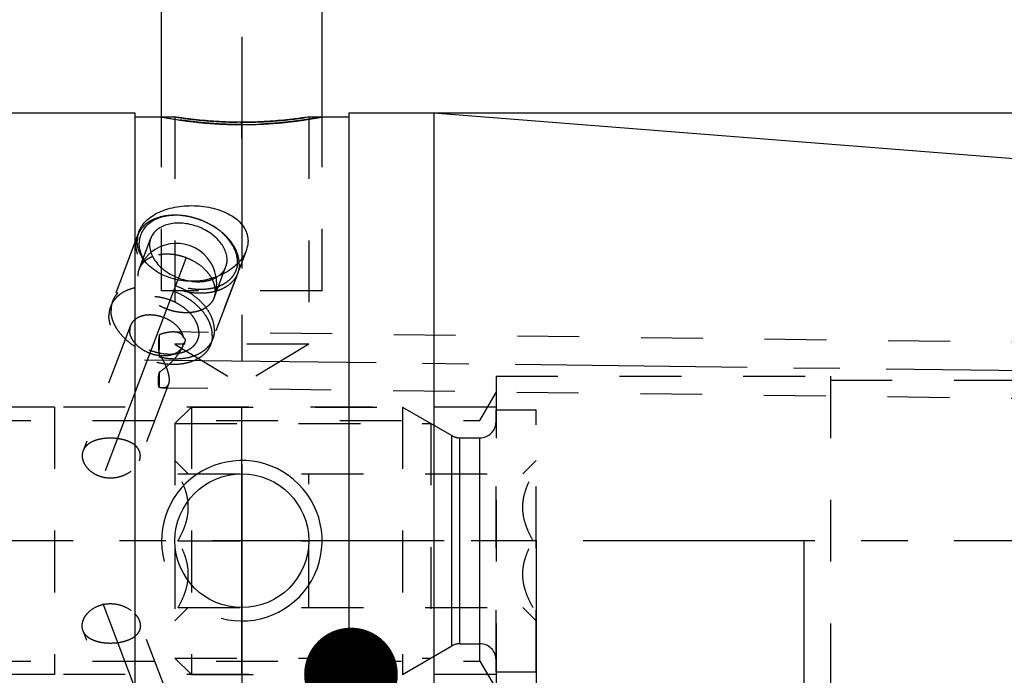
# Model space of a CAD drawing. Units: millimetres. Extents: x 0 to 420, y 0 to 297.
# Drawn here: x 201 to 238, y 159 to 184 of the extents above; entities that cross this region are included whole.
import ezdxf

# ---------------------------------------------------------------- set-up
doc = ezdxf.new("R2010")
doc.units = ezdxf.units.MM
doc.header["$LTSCALE"] = 23.1
doc.linetypes.add('CENTER', pattern=[0.6, 0.375, -0.075, 0.075, -0.075])
doc.linetypes.add('HIDDEN', pattern=[0.2, 0.1, -0.1])
doc.layers.get('0').update_dxf_attribs({"linetype": 'CONTINUOUS'})
for name, color, linetype in [('30252542_HP_CL', 7, 'CONTINUOUS'), ('30252542_HP_HL', 7, 'CONTINUOUS'), ('30505858_CL', 7, 'CONTINUOUS'), ('30505858_HL', 7, 'CONTINUOUS'), ('30578427_AXIS', 7, 'CONTINUOUS'), ('30578427_CL', 7, 'CONTINUOUS'), ('30578427_DIM', 7, 'CONTINUOUS'), ('30578427_HL', 7, 'CONTINUOUS'), ('30655345_DIM', 7, 'CONTINUOUS'), ('606715001-000-00-ED1_CL', 7, 'CONTINUOUS')]:
    doc.layers.add(name, color=color, linetype=linetype)
doc.styles.get("Standard").update_dxf_attribs({"font": 'TXT.SHX', "width": 0.7})
doc.styles.add('TEXTSTYLE_3', font='gdt', dxfattribs={"width": 0.7})
doc.dimstyles.new('DIMSTYLE_1', dxfattribs={"dimtxt": 3.5, "dimasz": 3.5, "dimexe": 0.18, "dimexo": 0.0625, "dimgap": 0.09, "dimtad": 1, "dimdec": 3, "dimdsep": 46, "dimtxsty": 'STANDARD', "dimblk": '_FILLED', "dimblk1": '_FILLED', "dimblk2": '_FILLED', "dimcen": 0.09, "dimclrt": 2, "dimadec": 0, "dimazin": 0, "dimtp": 0.1, "dimtm": 0.1, "dimtfac": 1, "dimtdec": 3, "dimtofl": 0, "dimtmove": 0, "dimatfit": 3, "dimldrblk": '_FILLED', "dimfxl": 1, "dimtolj": 1, "dimarcsym": 0})
doc.dimstyles.new('DIMSTYLE_4', dxfattribs={"dimtxt": 3.5, "dimasz": 3.5, "dimexe": 0.18, "dimexo": 0.0625, "dimgap": 0.09, "dimtad": 1, "dimdec": 3, "dimdsep": 46, "dimtxsty": 'STANDARD', "dimblk": '_FILLED', "dimblk1": '_FILLED', "dimblk2": '_FILLED', "dimcen": 0.09, "dimclrt": 2, "dimadec": 0, "dimazin": 0, "dimtp": 0.05, "dimtm": 0.05, "dimtfac": 1, "dimtdec": 3, "dimtofl": 0, "dimtmove": 0, "dimatfit": 3, "dimldrblk": '_FILLED', "dimfxl": 1, "dimtolj": 1, "dimarcsym": 0})
doc.dimstyles.new('DIMSTYLE_5', dxfattribs={"dimtxt": 3.5, "dimasz": 3.5, "dimexe": 0.18, "dimexo": 0.0625, "dimgap": 0.09, "dimtad": 1, "dimdec": 3, "dimdsep": 46, "dimtxsty": 'STANDARD', "dimblk": '_FILLED', "dimblk1": '_FILLED', "dimblk2": '_FILLED', "dimcen": 0.09, "dimclrt": 2, "dimadec": 0, "dimazin": 0, "dimtp": 0.15, "dimtm": 0.15, "dimtfac": 1, "dimtdec": 3, "dimtofl": 0, "dimtmove": 0, "dimatfit": 3, "dimldrblk": '_FILLED', "dimfxl": 1, "dimtolj": 1, "dimarcsym": 0})
doc.dimstyles.get("Standard").update_dxf_attribs({"dimtxt": 3.5, "dimasz": 3.5, "dimexe": 0.18, "dimexo": 0.0625, "dimgap": 0.09, "dimtad": 1, "dimdec": 3, "dimdsep": 46, "dimtxsty": 'STANDARD', "dimblk": '_FILLED', "dimblk1": '_FILLED', "dimblk2": '_FILLED', "dimcen": 0.09, "dimclrt": 2, "dimadec": 0, "dimazin": 0, "dimtol": 1, "dimtp": 0.005, "dimtm": 0.005, "dimtfac": 1, "dimtdec": 3, "dimtofl": 0, "dimtmove": 0, "dimatfit": 3, "dimldrblk": '_FILLED', "dimfxl": 1, "dimtolj": 1, "dimarcsym": 0})

# ---------------------------------------------------------------- blocks, each defined once
blk = doc.blocks.new('_FILLED')
at = {"color": 0, "linetype": 'BYBLOCK'}
blk.add_solid([(0, 0), (-1, 0.125), (-1, -0.125)], dxfattribs=at)
blk = doc.blocks.new('*D0')
at = {"layer": '30655345_DIM', "color": 3, "linetype": 'CONTINUOUS'}
for p, q in [((220.506, 164.259), (220.506, 135.759)), ((230.506, 164.259), (230.506, 135.759)), ((225.506, 137.259), (189.171, 137.259)), ((220.506, 137.259), (225.506, 137.259)), ((230.506, 137.259), (225.506, 137.259))]:
    blk.add_line(p, q, dxfattribs=at)
at = {"layer": '30655345_DIM', "color": 3, "linetype": 'CONTINUOUS', "xscale": 3.5, "yscale": 3.5, "zscale": 3.5, "rotation": 180}
blk.add_blockref('_FILLED', (220.506, 137.259), dxfattribs=at)
at = {"layer": '30655345_DIM', "color": 3, "linetype": 'CONTINUOUS', "xscale": 3.5, "yscale": 3.5, "zscale": 3.5}
blk.add_blockref('_FILLED', (230.506, 137.259), dxfattribs=at)
at = {"layer": '30655345_DIM', "color": 2, "linetype": 'CONTINUOUS', "insert": (220.088, 141.634), "char_height": 3.5, "width": 30.91667, "attachment_point": 3, "line_spacing_factor": 0.9}
blk.add_mtext('10\\PVERSTELLWEG', dxfattribs=at)
blk = doc.blocks.new('*D3')
at = {"layer": '30578427_DIM', "color": 3, "linetype": 'CONTINUOUS'}
for p, q in [((206.506, 180.109), (206.506, 192.759)), ((212.506, 180.109), (212.506, 192.759)), ((206.506, 191.259), (187.292, 191.259)), ((187.292, 191.259), (209.506, 191.259)), ((218.506, 191.259), (209.506, 191.259)), ((212.506, 191.259), (218.506, 191.259))]:
    blk.add_line(p, q, dxfattribs=at)
at = {"layer": '30578427_DIM', "color": 3, "linetype": 'CONTINUOUS', "xscale": 3.5, "yscale": 3.5, "zscale": 3.5}
blk.add_blockref('_FILLED', (206.506, 191.259), dxfattribs=at)
at = {"layer": '30578427_DIM', "color": 3, "linetype": 'CONTINUOUS', "xscale": 3.5, "yscale": 3.5, "zscale": 3.5, "rotation": 180}
blk.add_blockref('_FILLED', (212.506, 191.259), dxfattribs=at)
at = {"layer": '30578427_DIM', "color": 2, "linetype": 'CONTINUOUS', "insert": (201.292, 195.634), "char_height": 3.5, "width": 14, "attachment_point": 3, "line_spacing_factor": 0.9}
blk.add_mtext('M6(4x)', dxfattribs=at)
blk = doc.blocks.new('*D6')
at = {"layer": '30578427_DIM', "color": 3, "linetype": 'CONTINUOUS'}
for p, q in [((147.506, 164.259), (147.506, 215.759)), ((267.506, 167.199), (267.506, 215.759)), ((147.506, 214.259), (207.506, 214.259)), ((267.506, 214.259), (207.506, 214.259))]:
    blk.add_line(p, q, dxfattribs=at)
at = {"layer": '30578427_DIM', "color": 3, "linetype": 'CONTINUOUS', "xscale": 3.5, "yscale": 3.5, "zscale": 3.5, "rotation": 180}
blk.add_blockref('_FILLED', (147.506, 214.259), dxfattribs=at)
at = {"layer": '30578427_DIM', "color": 3, "linetype": 'CONTINUOUS', "xscale": 3.5, "yscale": 3.5, "zscale": 3.5}
blk.add_blockref('_FILLED', (267.506, 214.259), dxfattribs=at)
at = {"layer": '30578427_DIM', "color": 2, "linetype": 'CONTINUOUS', "insert": (207.506, 218.634), "char_height": 3.5, "width": 7.5, "attachment_point": 2, "line_spacing_factor": 0.9}
blk.add_mtext('120', dxfattribs=at)
blk = doc.blocks.new('*D7')
at = {"layer": '30578427_DIM', "color": 3, "linetype": 'CONTINUOUS'}
for p, q in [((69.106, 169.259), (69.106, 175.259)), ((69.106, 175.259), (69.106, 164.259)), ((202.506, 169.259), (67.606, 169.259)), ((69.106, 143.368), (69.106, 164.259)), ((202.506, 159.259), (67.606, 159.259)), ((69.106, 159.259), (69.106, 143.368))]:
    blk.add_line(p, q, dxfattribs=at)
at = {"layer": '30578427_DIM', "color": 3, "linetype": 'CONTINUOUS', "xscale": 3.5, "yscale": 3.5, "zscale": 3.5}
for p, rotation in [((69.106, 169.259), 270), ((69.106, 159.259), 90)]:
    blk.add_blockref('_FILLED', p, dxfattribs=dict(at, rotation=rotation))
at = {"layer": '30578427_DIM', "color": 2, "linetype": 'CONTINUOUS', "insert": (64.731, 155.618), "char_height": 3.5, "width": 12.25, "attachment_point": 3, "rotation": 90, "line_spacing_factor": 0.9}
blk.add_mtext('M10x1', dxfattribs=at)
blk = doc.blocks.new('*D9')
at = {"layer": '30578427_DIM', "color": 3, "linetype": 'CONTINUOUS'}
for p, q in [((216.681, 180.259), (304.006, 180.259)), ((302.506, 180.259), (302.506, 164.259)), ((302.506, 148.259), (302.506, 164.259)), ((216.681, 148.259), (304.006, 148.259))]:
    blk.add_line(p, q, dxfattribs=at)
at = {"layer": '30578427_DIM', "color": 3, "linetype": 'CONTINUOUS', "xscale": 3.5, "yscale": 3.5, "zscale": 3.5}
for p, rotation in [((302.506, 180.259), 90), ((302.506, 148.259), 270)]:
    blk.add_blockref('_FILLED', p, dxfattribs=dict(at, rotation=rotation))
at = {"layer": '30578427_DIM', "color": 2, "linetype": 'CONTINUOUS', "insert": (298.131, 164.259), "char_height": 3.5, "width": 9.91667, "attachment_point": 2, "rotation": 90, "line_spacing_factor": 0.9, "style": 'TEXTSTYLE_3'}
blk.add_mtext('{\\Fgdt;n}\\FTXT.SHX;32', dxfattribs=at)

msp = doc.modelspace()

# ---------------------------------------------------------------- linework, layer by layer
at = {"layer": '30252542_HP_CL', "color": 9, "linetype": 'CONTINUOUS'}
for p, q in [((217.3582, 160.329), (217.3582, 168.1897)), ((217.6582, 160.4094), (217.6582, 168.1094)), ((218.4056, 160.4094), (218.4056, 168.1094))]:
    msp.add_line(p, q, dxfattribs=at)
at = {"layer": '30252542_HP_HL', "color": 6, "linetype": 'HIDDEN'}
for p, q in [((207.0056, 168.6444), (207.6206, 169.2594)), ((207.6206, 169.2594), (215.5056, 169.2594)), ((207.6206, 169.2594), (207.6206, 159.2594)), ((215.5056, 169.2594), (217.3582, 168.1897)), ((215.5056, 169.2594), (215.5056, 159.2594)), ((219.0056, 169.1594), (220.5056, 169.1594)), ((219.0056, 159.3594), (219.0056, 169.1593)), ((220.5056, 159.3594), (220.5056, 169.1593)), ((207.0056, 168.6444), (216.5708, 168.6444)), ((207.0056, 168.6444), (207.0056, 159.8744)), ((216.5708, 168.6444), (216.5708, 159.8744)), ((217.6582, 168.1094), (218.4056, 168.1094)), ((207.0056, 167.2594), (207.5056, 166.7594)), ((220.0056, 166.7594), (220.5056, 167.2594)), ((207.1188, 166.7594), (220.3923, 166.7594)), ((212.0056, 161.7594), (212.0056, 166.7594)), ((207.1188, 164.2594), (212.0056, 164.2594)), ((220.3923, 164.2594), (215.5056, 164.2594)), ((207.0056, 161.2594), (207.5056, 161.7593)), ((207.1188, 161.7594), (220.3923, 161.7594)), ((220.0056, 161.7593), (220.5056, 161.2594)), ((215.5056, 159.2594), (217.3582, 160.329)), ((217.6582, 160.4094), (218.4056, 160.4094)), ((207.0056, 159.8744), (216.5708, 159.8744)), ((207.0056, 159.8744), (207.6206, 159.2594)), ((219.0056, 159.3594), (220.5056, 159.3594)), ((207.6206, 159.2594), (215.5056, 159.2594))]:
    msp.add_line(p, q, dxfattribs=at)
for centre, start, end in [((218.4056, 168.7094), 270, 360), ((217.6582, 168.7094), 240, 270), ((217.6582, 159.8094), 90, 120), ((218.4056, 159.8094), 0, 90)]:
    msp.add_arc(centre, 0.6, start, end, dxfattribs=at)
for points, knots in [([(207.1188, 164.2594), (207.1747, 164.3562), (207.2789, 164.5533), (207.4039, 164.8618), (207.4862, 165.1817), (207.5152, 165.5094), (207.4862, 165.837), (207.4039, 166.157), (207.2789, 166.4655), (207.1747, 166.6625), (207.1188, 166.7594)], [0, 0, 0, 0, 0.1268124, 0.2523287, 0.376581, 0.5, 0.623419, 0.7476712, 0.8731875, 1, 1, 1, 1]), ([(220.3923, 164.2594), (220.3364, 164.3562), (220.2323, 164.5533), (220.1073, 164.8618), (220.025, 165.1817), (219.9959, 165.5094), (220.025, 165.837), (220.1073, 166.157), (220.2323, 166.4655), (220.3364, 166.6625), (220.3923, 166.7594)], [0, 0, 0, 0, 0.1268124, 0.2523287, 0.376581, 0.5, 0.623419, 0.7476712, 0.8731875, 1, 1, 1, 1]), ([(207.1188, 161.7594), (207.1747, 161.8562), (207.2789, 162.0533), (207.4039, 162.3618), (207.4862, 162.6817), (207.5152, 163.0094), (207.4862, 163.337), (207.4039, 163.657), (207.2789, 163.9655), (207.1747, 164.1625), (207.1188, 164.2594)], [0, 0, 0, 0, 0.1268125, 0.2523288, 0.3765811, 0.5000001, 0.623419, 0.7476713, 0.8731876, 1, 1, 1, 1]), ([(220.3923, 161.7594), (220.3364, 161.8562), (220.2323, 162.0533), (220.1073, 162.3618), (220.025, 162.6817), (219.9959, 163.0094), (220.025, 163.337), (220.1073, 163.657), (220.2323, 163.9655), (220.3364, 164.1625), (220.3923, 164.2594)], [0, 0, 0, 0, 0.1268125, 0.2523288, 0.3765811, 0.5000001, 0.623419, 0.7476713, 0.8731876, 1, 1, 1, 1])]:
    msp.add_open_spline(points, degree=3, knots=knots, dxfattribs=at)
at = {"layer": '30505858_CL', "color": 7, "linetype": 'CONTINUOUS'}
for centre, radius, start, end in [((207.0349, 173.9381), 2.4928, 83.7566, 84.59863), ((207.1268, 173.9047), 2.4914, 53.89372, 54.73628), ((206.4904, 175.3486), 0.9423, 151.23485, 155.00538), ((206.4962, 175.3455), 0.949, 150.66408, 151.23788), ((207.0656, 173.8816), 1.5, 9.2761, 129.7856), ((208.3758, 174.6949), 0.965, 355.09112, 0.00855)]:
    msp.add_arc(centre, radius, start, end, dxfattribs=at)
for points, knots in [([(207.2696, 176.4201), (207.0986, 176.4388), (206.766, 176.443), (206.3678, 176.3553), (206.0943, 176.229), (205.9202, 176.1123), (205.7758, 175.9733), (205.7003, 175.8661), (205.669, 175.8104)], [0, 0, 0, 0, 0.2856543, 0.54763, 0.6689561, 0.7840347, 0.8938606, 1, 1, 1, 1]), ([(207.2695, 176.4198), (207.1625, 176.4299), (206.9521, 176.4361), (206.6474, 176.4011), (206.3694, 176.3223), (206.1269, 176.2018), (205.9279, 176.0424), (205.78, 175.8487), (205.6896, 175.6272), (205.6703, 175.4695), (205.6703, 175.3905)], [0, 0, 0, 0, 0.1503276, 0.2931789, 0.4272906, 0.5523821, 0.669398, 0.7806269, 0.8895073, 1, 1, 1, 1]), ([(208.5652, 175.9389), (208.4735, 176.0038), (208.2795, 176.1224), (207.9679, 176.2628), (207.6415, 176.3641), (207.4177, 176.4039), (207.306, 176.4161)], [0, 0, 0, 0, 0.2478252, 0.5000002, 0.752175, 1, 1, 1, 1]), ([(208.9545, 174.7682), (208.9545, 174.8337), (208.9372, 174.9693), (208.8651, 175.1682), (208.7494, 175.3621), (208.5941, 175.5452), (208.4041, 175.7118), (208.1856, 175.857), (207.9454, 175.976), (207.6911, 176.0653), (207.4309, 176.1218), (207.173, 176.144), (206.9254, 176.1308), (206.696, 176.0827), (206.4918, 176.0007), (206.3196, 175.8869), (206.1856, 175.7443), (206.1248, 175.6321), (206.1029, 175.5743)], [0, 0, 0, 0, 0.0525814, 0.1086886, 0.1688666, 0.2330834, 0.3008363, 0.3712721, 0.4433016, 0.5157053, 0.5872343, 0.6567093, 0.7231228, 0.7857489, 0.8442601, 0.8988463, 0.9503005, 1, 1, 1, 1]), ([(209.3408, 174.695), (209.3408, 174.7482), (209.332, 174.8569), (209.2939, 175.0193), (209.2313, 175.1818), (209.1143, 175.4002), (208.9102, 175.6601), (208.7068, 175.836), (208.5949, 175.9176)], [0, 0, 0, 0, 0.1076497, 0.2195841, 0.3365641, 0.4589939, 0.7198634, 1, 1, 1, 1]), ([(209.4086, 174.6877), (209.4045, 174.7423), (209.3876, 174.8533), (209.3386, 175.018), (209.2662, 175.182), (209.1371, 175.4011), (208.9211, 175.6606), (208.7102, 175.8364), (208.595, 175.9178)], [0, 0, 0, 0, 0.1081321, 0.2206876, 0.3382293, 0.4610102, 0.7216266, 1, 1, 1, 1]), ([(206.1029, 175.5743), (206.0876, 175.5338), (206.0642, 175.4489), (206.0567, 175.3613), (206.0567, 175.3173)], [0, 0, 0, 0, 0.4955685, 1, 1, 1, 1]), ([(205.9087, 174.6832), (205.8708, 174.7393), (205.8032, 174.8534), (205.7275, 175.0322), (205.6811, 175.2115), (205.6703, 175.3317), (205.6703, 175.3905)], [0, 0, 0, 0, 0.2685513, 0.5240086, 0.7672078, 1, 1, 1, 1]), ([(206.0567, 175.3173), (206.0567, 175.2421), (206.0797, 175.0854), (206.174, 174.8582), (206.3238, 174.6402), (206.5224, 174.4398), (206.7617, 174.2648), (207.0318, 174.1223), (207.3214, 174.0181), (207.5226, 173.9763), (207.6234, 173.9633)], [0, 0, 0, 0, 0.1010126, 0.2099804, 0.327942, 0.4543663, 0.587523, 0.7248681, 0.8634016, 1, 1, 1, 1]), ([(208.6126, 174.1487), (208.6468, 174.1718), (208.711, 174.2219), (208.7943, 174.3089), (208.8613, 174.4054), (208.8947, 174.4754), (208.9082, 174.5112)], [0, 0, 0, 0, 0.2608862, 0.5127202, 0.7580587, 1, 1, 1, 1]), ([(208.9082, 174.5112), (208.9236, 174.5517), (208.947, 174.6365), (208.9545, 174.7241), (208.9545, 174.7682)], [0, 0, 0, 0, 0.4955685, 1, 1, 1, 1])]:
    msp.add_open_spline(points, degree=3, knots=knots, dxfattribs=at)
at = {"layer": '30505858_HL', "color": 6, "linetype": 'HIDDEN'}
for p, q in [((207.306, 176.4161), (207.2696, 176.4201)), ((208.5652, 175.9389), (208.595, 175.9178)), ((205.6095, 175.6831), (204.6777, 173.2243)), ((205.6629, 174.4131), (206.1029, 175.5743)), ((208.4683, 173.3501), (208.9082, 174.5112)), ((209.3499, 174.2657), (208.4182, 171.8069))]:
    msp.add_line(p, q, dxfattribs=at)
for centre, radius, start, end in [((206.4833, 175.352), 0.9345, 155.00898, 159.24503), ((207.0656, 173.8816), 1.5001, 129.7856, 144.21941), ((207.0662, 173.8813), 1.5007, 144.22338, 159.24285), ((208.3567, 174.6082), 1.0549, 0.00878, 4.3188), ((207.0631, 173.8814), 1.5025, 0.00818, 9.26859), ((207.0656, 173.8816), 1.4999, 339.24608, 0.00035)]:
    msp.add_arc(centre, radius, start, end, dxfattribs=at)
for points, knots in [([(208.595, 175.9178), (208.4985, 175.9861), (208.2943, 176.1109), (207.9664, 176.2587), (207.6228, 176.3653), (207.3872, 176.4072), (207.2696, 176.4201)], [0, 0, 0, 0, 0.2478252, 0.5, 0.7521749, 1, 1, 1, 1]), ([(205.6095, 175.6831), (205.589, 175.6291), (205.5578, 175.516), (205.5478, 175.3992), (205.5478, 175.3405)], [0, 0, 0, 0, 0.4955695, 1, 1, 1, 1]), ([(209.3499, 174.2657), (209.3353, 174.2273), (209.3009, 174.1518), (209.2344, 174.0457), (209.1535, 173.9473), (209.0256, 173.8256), (208.8313, 173.6971), (208.5592, 173.5879), (208.2533, 173.5236), (207.9232, 173.5061), (207.5792, 173.5356), (207.2323, 173.6111), (206.8933, 173.73), (206.5731, 173.8888), (206.2817, 174.0823), (206.0284, 174.3045), (205.8212, 174.5486), (205.667, 174.8072), (205.5709, 175.0723), (205.5478, 175.2532), (205.5478, 175.3405)], [0, 0, 0, 0, 0.0247841, 0.0497959, 0.0752499, 0.1013357, 0.1559108, 0.2144102, 0.2770235, 0.3434237, 0.4128846, 0.4843991, 0.5567882, 0.6288031, 0.6992246, 0.7669638, 0.8311676, 0.8913334, 0.9474295, 1, 1, 1, 1]), ([(206.1699, 174.885), (206.1163, 174.8643), (206.0148, 174.8164), (205.9225, 174.7521), (205.8811, 174.7169)], [0, 0, 0, 0, 0.5138106, 1, 1, 1, 1]), ([(208.3847, 174.0704), (208.3376, 174.1552), (208.2189, 174.3199), (207.991, 174.534), (207.7174, 174.7154), (207.4117, 174.8552), (207.0887, 174.9467), (206.7644, 174.9853), (206.4545, 174.969), (206.2594, 174.9196), (206.1699, 174.885)], [0, 0, 0, 0, 0.1147681, 0.2382541, 0.3682274, 0.5015438, 0.6346305, 0.7639433, 0.8864259, 1, 1, 1, 1]), ([(205.8811, 174.7169), (205.8324, 174.6755), (205.7454, 174.5829), (205.6848, 174.4709), (205.6629, 174.4131)], [0, 0, 0, 0, 0.5086457, 1, 1, 1, 1]), ([(209.3373, 174.6123), (209.3313, 174.5428), (209.3037, 174.405), (209.2143, 174.2129), (209.0802, 174.043), (208.9059, 173.9001), (208.6963, 173.7872), (208.457, 173.7069), (208.1941, 173.6607), (207.914, 173.6497), (207.6239, 173.6739), (207.3308, 173.7327), (207.0422, 173.8247), (206.7653, 173.9474), (206.507, 174.0979), (206.2035, 174.325), (206.0104, 174.5325), (205.9087, 174.6832)], [0, 0, 0, 0, 0.0495519, 0.0988267, 0.1492356, 0.2019889, 0.257926, 0.3174571, 0.3805888, 0.4469886, 0.5160599, 0.5870137, 0.6589366, 0.7308541, 0.8017919, 0.8708375, 1, 1, 1, 1]), ([(209.4115, 174.6084), (209.4115, 174.5496), (209.4016, 174.4328), (209.3704, 174.3197), (209.3499, 174.2657)], [0, 0, 0, 0, 0.5044305, 1, 1, 1, 1]), ([(205.6629, 174.4131), (205.6476, 174.3726), (205.6242, 174.2878), (205.6167, 174.2002), (205.6167, 174.1561)], [0, 0, 0, 0, 0.4955682, 1, 1, 1, 1]), ([(208.4683, 173.3501), (208.4463, 173.2922), (208.3856, 173.18), (208.2515, 173.0375), (208.0793, 172.9236), (207.8752, 172.8417), (207.6458, 172.7935), (207.3982, 172.7804), (207.1402, 172.8025), (206.88, 172.8591), (206.6258, 172.9483), (206.3856, 173.0674), (206.1671, 173.2125), (205.9771, 173.3792), (205.8217, 173.5622), (205.706, 173.7562), (205.634, 173.955), (205.6167, 174.0907), (205.6167, 174.1561)], [0, 0, 0, 0, 0.0496995, 0.1011538, 0.15574, 0.2142511, 0.2768772, 0.3432908, 0.4127657, 0.4842947, 0.5566984, 0.6287279, 0.6991637, 0.7669166, 0.8311334, 0.8913114, 0.9474185, 1, 1, 1, 1]), ([(207.6234, 173.9633), (207.7163, 173.9512), (207.8991, 173.9403), (208.1644, 173.9656), (208.4053, 174.0321), (208.5489, 174.1056), (208.6126, 174.1487)], [0, 0, 0, 0, 0.2735913, 0.5330349, 0.7753944, 1, 1, 1, 1]), ([(208.5145, 173.6071), (208.5145, 173.6848), (208.4899, 173.8469), (208.4255, 173.997), (208.3847, 174.0704)], [0, 0, 0, 0, 0.4803556, 1, 1, 1, 1]), ([(208.4798, 172.1496), (208.4798, 172.2368), (208.4567, 172.4177), (208.3607, 172.6828), (208.2064, 172.9414), (207.9993, 173.1855), (207.746, 173.4077), (207.4546, 173.6012), (207.1343, 173.76), (206.7953, 173.879), (206.4484, 173.9544), (206.1045, 173.9839), (205.7744, 173.9664), (205.4684, 173.9022), (205.1963, 173.7929), (205.002, 173.6644), (204.8741, 173.5427), (204.7933, 173.4443), (204.7268, 173.3382), (204.6923, 173.2627), (204.6777, 173.2243)], [0, 0, 0, 0, 0.0525705, 0.1086666, 0.1688324, 0.2330362, 0.3007754, 0.3711969, 0.4432118, 0.5156009, 0.5871154, 0.6565763, 0.7229765, 0.7855898, 0.8440892, 0.8986643, 0.9247501, 0.9502041, 0.9752159, 1, 1, 1, 1]), ([(207.9002, 172.0398), (207.9002, 172.1102), (207.8798, 172.2567), (207.7957, 172.47), (207.6615, 172.6761), (207.4826, 172.8676), (207.2657, 173.0378), (207.0191, 173.1805), (206.7519, 173.2904), (206.474, 173.3634), (206.1958, 173.3968), (205.9277, 173.3892), (205.6795, 173.3407), (205.4603, 173.2526), (205.2785, 173.1273), (205.1421, 172.9685), (205.0582, 172.7826), (205.0404, 172.6486), (205.0404, 172.5816)], [0, 0, 0, 0, 0.0535805, 0.1111342, 0.1732204, 0.2396667, 0.3097262, 0.3822473, 0.4558311, 0.5289783, 0.6002304, 0.6683134, 0.7322902, 0.7917261, 0.8468567, 0.8987067, 0.9490371, 1, 1, 1, 1]), ([(208.5145, 173.6071), (208.5145, 173.563), (208.507, 173.4754), (208.4836, 173.3906), (208.4683, 173.3501)], [0, 0, 0, 0, 0.5044318, 1, 1, 1, 1]), ([(204.6777, 173.2243), (204.6573, 173.1703), (204.6261, 173.0572), (204.6161, 172.9404), (204.6161, 172.8816)], [0, 0, 0, 0, 0.4955695, 1, 1, 1, 1]), ([(205.5054, 171.5225), (205.3735, 171.6094), (205.1325, 171.8), (204.8887, 172.088), (204.748, 172.3328), (204.6728, 172.5157), (204.6268, 172.6989), (204.6161, 172.8216), (204.6161, 172.8816)], [0, 0, 0, 0, 0.2810617, 0.5428236, 0.6653413, 0.7820442, 0.8933238, 1, 1, 1, 1]), ([(207.9002, 172.0398), (207.9002, 171.9728), (207.8824, 171.8388), (207.7985, 171.6529), (207.6621, 171.4941), (207.4803, 171.3688), (207.2611, 171.2807), (207.0129, 171.2322), (206.7448, 171.2246), (206.4666, 171.2579), (206.1887, 171.3309), (205.9215, 171.4408), (205.6749, 171.5835), (205.458, 171.7537), (205.2791, 171.9453), (205.1449, 172.1514), (205.0608, 172.3647), (205.0404, 172.5112), (205.0404, 172.5816)], [0, 0, 0, 0, 0.0509629, 0.1012933, 0.1531433, 0.2082739, 0.2677098, 0.3316866, 0.3997696, 0.4710217, 0.5441689, 0.6177527, 0.6902738, 0.7603333, 0.8267796, 0.8888658, 0.9464195, 1, 1, 1, 1]), ([(208.4798, 172.1496), (208.4798, 172.0908), (208.4698, 171.974), (208.4386, 171.8609), (208.4182, 171.8069)], [0, 0, 0, 0, 0.5044305, 1, 1, 1, 1]), ([(208.4182, 171.8069), (208.3991, 171.7566), (208.3518, 171.6583), (208.2556, 171.5238), (208.1357, 171.4033), (207.9938, 171.2987), (207.8319, 171.2113), (207.5876, 171.117), (207.2441, 171.0506), (206.805, 171.0522), (206.3525, 171.1327), (205.911, 171.2874), (205.6351, 171.4371), (205.5054, 171.5225)], [0, 0, 0, 0, 0.0490346, 0.0988315, 0.1500785, 0.2033312, 0.2589807, 0.3172462, 0.441525, 0.5752044, 0.71545, 0.8584465, 1, 1, 1, 1])]:
    msp.add_open_spline(points, degree=3, knots=knots, dxfattribs=at)
at = {"layer": '30578427_AXIS', "color": 3, "linetype": 'CENTER'}
for p, q in [((209.5056, 183.1094), (209.5056, 170.6094)), ((204.4143, 166.885), (207.4264, 174.8337)), ((205.8666, 171.0305), (272.5056, 170.208)), ((209.5056, 167.1072), (209.5056, 154.1594)), ((272.5056, 164.2594), (74.1056, 164.2594)), ((204.3073, 161.9162), (208.2009, 151.6411))]:
    msp.add_line(p, q, dxfattribs=at)
at = {"layer": '30578427_CL', "color": 7, "linetype": 'CONTINUOUS'}
for p, q in [((167.5556, 180.2594), (205.5056, 180.2594)), ((205.5056, 180.2594), (205.5056, 148.2594)), ((205.5056, 180.1094), (207.0056, 180.1094)), ((212.0056, 180.1094), (213.5056, 180.1094)), ((213.5056, 180.2594), (216.6808, 180.2594)), ((213.5056, 180.2594), (213.5056, 148.2594)), ((216.6808, 180.2594), (266.584, 176.3319)), ((216.6808, 180.2594), (216.6808, 148.2594))]:
    msp.add_line(p, q, dxfattribs=at)
at = {"layer": '30578427_CL', "color": 30, "linetype": 'CONTINUOUS'}
for p, q in [((209.5056, 179.3017), (209.5056, 179.9118)), ((209.5056, 159.2644), (209.5056, 169.2544))]:
    msp.add_line(p, q, dxfattribs=at)
at = {"layer": '30578427_CL', "color": 7, "linetype": 'CONTINUOUS'}
msp.add_circle((209.5056, 164.2594), 2.5, dxfattribs=at)
msp.add_arc((206.5757, 175.4676), 0.9799, 159.18951, 180.0356, dxfattribs=at)
at = {"layer": '30578427_CL', "color": 3, "linetype": 'CONTINUOUS'}
msp.add_arc((209.5056, 164.2594), 3, 255.09694, 194.90913, dxfattribs=at)
for points in [[(206.5056, 180.1094), (206.5056, 180.1094), (206.5098, 180.1086), (206.5288, 180.105), (206.5604, 180.0991), (206.6045, 180.0909), (206.661, 180.0806), (206.7298, 180.0684), (206.8106, 180.0544), (206.9032, 180.0388), (207.0072, 180.022), (207.1221, 180.0042), (207.2475, 179.9856), (207.3828, 179.9667), (207.5273, 179.9478), (207.6804, 179.9293), (207.8412, 179.9113), (208.009, 179.8943), (208.1829, 179.8786), (208.3622, 179.8644), (208.546, 179.852), (208.7335, 179.8416), (208.924, 179.8333), (209.1167, 179.8273), (209.3108, 179.8237), (209.4407, 179.8229), (209.5056, 179.8229)], [(209.5056, 179.8229), (209.5705, 179.8229), (209.7004, 179.8237), (209.8945, 179.8273), (210.0872, 179.8333), (210.2776, 179.8416), (210.4651, 179.852), (210.6489, 179.8644), (210.8282, 179.8786), (211.0022, 179.8943), (211.17, 179.9113), (211.3308, 179.9293), (211.4838, 179.9478), (211.6283, 179.9667), (211.7637, 179.9856), (211.889, 180.0042), (212.004, 180.022), (212.1079, 180.0388), (212.2005, 180.0544), (212.2813, 180.0684), (212.3501, 180.0806), (212.4066, 180.0909), (212.4508, 180.0991), (212.4824, 180.105), (212.5014, 180.1086), (212.5056, 180.1094), (212.5056, 180.1094)]]:
    msp.add_open_spline(points, degree=3, dxfattribs=at)
at = {"layer": '30578427_CL', "color": 7, "linetype": 'CONTINUOUS'}
for points, knots in [([(209.5056, 179.911), (209.1862, 179.911), (208.5956, 179.9291), (207.8258, 179.996), (207.3126, 180.0624), (207.0691, 180.0993), (207.0056, 180.1094)], [0, 0, 0, 0, 0.3816703, 0.7056264, 0.9231665, 1, 1, 1, 1]), ([(212.0056, 180.1094), (211.9421, 180.0993), (211.6986, 180.0624), (211.1854, 179.996), (210.4155, 179.9291), (209.8249, 179.911), (209.5056, 179.911)], [0, 0, 0, 0, 0.0768335, 0.2943735, 0.6183297, 1, 1, 1, 1]), ([(205.6597, 175.8157), (205.6753, 175.8567), (205.7121, 175.9376), (205.808, 176.0928), (205.9692, 176.2716), (206.2137, 176.4504), (206.5032, 176.5941), (206.828, 176.7003), (207.1775, 176.768), (207.5407, 176.7969), (207.9067, 176.7872), (208.265, 176.7397), (208.6055, 176.6554), (208.9188, 176.5351), (209.1955, 176.3802), (209.4263, 176.1922), (209.5746, 176.007), (209.6585, 175.8474), (209.7036, 175.724), (209.7309, 175.5967), (209.7369, 175.5102), (209.7369, 175.467)], [0, 0, 0, 0, 0.0259641, 0.0524906, 0.1078735, 0.1672787, 0.2309857, 0.2985851, 0.3691462, 0.441423, 0.5140483, 0.5856882, 0.6551483, 0.7214494, 0.7839079, 0.8422589, 0.8968358, 0.9230758, 0.9488503, 0.9744042, 1, 1, 1, 1]), ([(209.6687, 175.1071), (209.6351, 175.0182), (209.5422, 174.8429), (209.3464, 174.6082), (209.0984, 174.4007), (208.8074, 174.2269), (208.4826, 174.0924), (208.1334, 174.0017), (207.7698, 173.9584), (207.4023, 173.9646), (207.0416, 174.0211), (206.5946, 174.1585), (206.1957, 174.3857), (205.8905, 174.6897), (205.7237, 174.9362), (205.6363, 175.1572), (205.6016, 175.335), (205.5958, 175.4233), (205.5958, 175.467)], [0, 0, 0, 0, 0.0543147, 0.1122529, 0.1737192, 0.2382582, 0.3052486, 0.3740031, 0.4438003, 0.5138848, 0.583462, 0.6517096, 0.7806401, 0.8404834, 0.896712, 0.9495746, 0.9750272, 1, 1, 1, 1]), ([(209.7369, 175.467), (209.7369, 175.4066), (209.7249, 175.2838), (209.6908, 175.1653), (209.6687, 175.1071)], [0, 0, 0, 0, 0.4922033, 1, 1, 1, 1])]:
    msp.add_open_spline(points, degree=3, knots=knots, dxfattribs=at)
at = {"layer": '30578427_HL', "color": 6, "linetype": 'HIDDEN'}
for p, q in [((206.5056, 173.6094), (206.5056, 180.1094)), ((207.0056, 180.1094), (207.0056, 171.6094)), ((207.0056, 180.1094), (207.0171, 180.1075)), ((212.0049, 180.1093), (212.0056, 180.1094)), ((212.0056, 180.1094), (212.0056, 171.6094)), ((212.5056, 173.6094), (212.5056, 180.1094)), ((205.6598, 175.8159), (204.6001, 173.0194)), ((209.6686, 175.1068), (208.3405, 171.602)), ((212.5056, 173.6094), (206.5056, 173.6094)), ((205.3465, 172.3081), (203.5707, 167.6219)), ((259.0723, 171.4239), (206.9473, 172.0673)), ((212.0056, 171.6094), (207.0056, 171.6094)), ((207.0056, 171.6094), (209.5056, 170.1072)), ((207.3102, 171.564), (207.3032, 171.5454)), ((212.0056, 171.6094), (209.5056, 170.1072)), ((219.0056, 170.4094), (231.5056, 170.4094)), ((219.0056, 170.4094), (219.0056, 158.1094)), ((231.5056, 170.4094), (231.5056, 158.1094)), ((206.7611, 170.1148), (205.6753, 167.2497)), ((231.5056, 170.2594), (264.5056, 170.2594)), ((259.0464, 169.3241), (206.5515, 169.972)), ((218.4056, 168.7594), (219.0056, 169.7986)), ((219.0056, 169.2594), (202.5056, 169.2594)), ((202.5056, 169.2594), (202.5056, 159.2594)), ((199.3064, 168.7594), (218.4056, 168.7594)), ((218.4056, 159.7594), (218.4056, 168.7594)), ((206.7611, 158.4039), (205.6753, 161.2691)), ((205.3465, 156.2106), (203.5707, 160.8968)), ((199.3064, 159.7594), (218.4056, 159.7594)), ((218.4056, 159.7594), (219.0056, 158.7201)), ((219.0056, 159.2594), (202.5056, 159.2594))]:
    msp.add_line(p, q, dxfattribs=at)
for centre, radius, start, end in [((209.5056, 195.5563), 15.6453, 269.79678, 269.99996), ((209.5056, 195.555), 15.644, 270.00004, 270.20324), ((206.8519, 171.7377), 0.4901, 336.97274, 339.24602), ((206.4902, 171.8538), 0.8695, 339.25386, 339.92544), ((206.5343, 171.8378), 0.8226, 339.9191, 341.97028), ((206.8491, 171.7386), 0.4931, 339.26236, 347.4947), ((203.7774, 169.5247), 3.1527, 31.55557, 33.47702), ((209.5056, 164.2594), 3, 194.90913, 195), ((209.5056, 164.2594), 3, 255, 255.09694)]:
    msp.add_arc(centre, radius, start, end, dxfattribs=at)
for points in [[(209.5056, 179.8229), (209.4407, 179.8229), (209.3108, 179.8237), (209.1167, 179.8273), (208.924, 179.8333), (208.7335, 179.8416), (208.546, 179.852), (208.3622, 179.8644), (208.1829, 179.8786), (208.009, 179.8943), (207.8412, 179.9113), (207.6804, 179.9293), (207.5273, 179.9478), (207.3828, 179.9667), (207.2475, 179.9856), (207.1221, 180.0042), (207.0072, 180.022), (206.9032, 180.0388), (206.8106, 180.0544), (206.7298, 180.0684), (206.661, 180.0806), (206.6045, 180.0909), (206.5604, 180.0991), (206.5288, 180.105), (206.5098, 180.1086), (206.5056, 180.1094), (206.5056, 180.1094)], [(212.5056, 180.1094), (212.5056, 180.1094), (212.5014, 180.1086), (212.4824, 180.105), (212.4508, 180.0991), (212.4066, 180.0909), (212.3501, 180.0806), (212.2813, 180.0684), (212.2005, 180.0544), (212.1079, 180.0388), (212.004, 180.022), (211.889, 180.0042), (211.7637, 179.9856), (211.6283, 179.9667), (211.4838, 179.9478), (211.3308, 179.9293), (211.17, 179.9113), (211.0022, 179.8943), (210.8282, 179.8786), (210.6489, 179.8644), (210.4651, 179.852), (210.2776, 179.8416), (210.0872, 179.8333), (209.8945, 179.8273), (209.7004, 179.8237), (209.5705, 179.8229), (209.5056, 179.8229)]]:
    msp.add_open_spline(points, degree=3, dxfattribs=at)
for points, knots in [([(207.0171, 180.1075), (207.2786, 180.0665), (207.7935, 179.998), (208.6052, 179.9296), (209.1549, 179.9121), (209.4501, 179.911)], [0, 0, 0, 0, 0.3250089, 0.6375462, 1, 1, 1, 1]), ([(209.5611, 179.911), (209.8704, 179.9121), (210.4422, 179.9312), (211.2574, 180.0027), (211.7617, 180.0709), (212.0049, 180.1093)], [0, 0, 0, 0, 0.3781147, 0.6990048, 1, 1, 1, 1]), ([(205.5056, 173.7187), (205.3989, 173.6939), (205.1971, 173.628), (204.9714, 173.4959), (204.8234, 173.3664), (204.7304, 173.2603), (204.6547, 173.1446), (204.6161, 173.0617), (204.6001, 173.0194)], [0, 0, 0, 0, 0.2759218, 0.531397, 0.6526791, 0.7705039, 0.8858852, 1, 1, 1, 1]), ([(208.4022, 171.9447), (208.4022, 172.0075), (208.3904, 172.1361), (208.3401, 172.3279), (208.2578, 172.5189), (208.1043, 172.7741), (207.8393, 173.0716), (207.4395, 173.3687), (206.9765, 173.596), (206.5597, 173.716), (206.2218, 173.7643), (205.898, 173.7791), (205.6578, 173.7541), (205.5056, 173.7187)], [0, 0, 0, 0, 0.0497419, 0.1017504, 0.1564263, 0.2139463, 0.3370371, 0.4691144, 0.6062106, 0.7434785, 0.8107057, 0.876197, 1, 1, 1, 1]), ([(204.6001, 173.0194), (204.5796, 172.9654), (204.5484, 172.8523), (204.5384, 172.7355), (204.5384, 172.6767)], [0, 0, 0, 0, 0.495575, 1, 1, 1, 1]), ([(208.3405, 171.602), (208.326, 171.5635), (208.2915, 171.4881), (208.225, 171.382), (208.1441, 171.2836), (208.0163, 171.1619), (207.8219, 171.0334), (207.5498, 170.9241), (207.2439, 170.8599), (206.9138, 170.8424), (206.5698, 170.8719), (206.2229, 170.9473), (205.8839, 171.0663), (205.5637, 171.225), (205.2723, 171.4185), (205.019, 171.6408), (204.8118, 171.8848), (204.6576, 172.1434), (204.5615, 172.4086), (204.5384, 172.5895), (204.5384, 172.6767)], [0, 0, 0, 0, 0.024784, 0.0497959, 0.0752499, 0.1013356, 0.1559108, 0.2144101, 0.2770235, 0.3434236, 0.4128845, 0.484399, 0.5567881, 0.628803, 0.6992246, 0.7669638, 0.8311676, 0.8913335, 0.9474296, 1, 1, 1, 1]), ([(207.3305, 171.8606), (207.3226, 171.8991), (207.2988, 171.9771), (207.2431, 172.0896), (207.1677, 172.1986), (207.0407, 172.3388), (206.8429, 172.4906), (206.5682, 172.6228), (206.2736, 172.6984), (206.0261, 172.709), (205.8408, 172.6826), (205.7149, 172.6469), (205.6021, 172.5958), (205.5355, 172.5508), (205.5056, 172.5261)], [0, 0, 0, 0, 0.0531104, 0.1093433, 0.1688246, 0.2314009, 0.3639306, 0.5022834, 0.6402386, 0.7716603, 0.8334959, 0.8921751, 0.9476093, 1, 1, 1, 1]), ([(205.3465, 172.3081), (205.3357, 172.2798), (205.3194, 172.2204), (205.3141, 172.1591), (205.3141, 172.1282)], [0, 0, 0, 0, 0.495572, 1, 1, 1, 1]), ([(205.5056, 172.5261), (205.47, 172.4967), (205.4064, 172.4305), (205.3623, 172.3498), (205.3465, 172.3081)], [0, 0, 0, 0, 0.5091353, 1, 1, 1, 1]), ([(205.5056, 171.6578), (205.4756, 171.694), (205.4218, 171.7682), (205.3607, 171.887), (205.323, 172.0074), (205.3141, 172.0887), (205.3141, 172.1282)], [0, 0, 0, 0, 0.2724447, 0.5293154, 0.7711049, 1, 1, 1, 1]), ([(206.4227, 171.9655), (206.4116, 171.9106), (206.3938, 171.7983), (206.379, 171.5635), (206.3925, 171.3843), (206.4071, 171.2638)], [0, 0, 0, 0, 0.2385554, 0.4829606, 1, 1, 1, 1]), ([(206.4227, 171.9655), (206.4211, 171.9241), (206.4182, 171.828), (206.4126, 171.594), (206.4092, 171.4016), (206.4071, 171.2638)], [0, 0, 0, 0, 0.1772605, 0.410921, 1, 1, 1, 1]), ([(206.9481, 172.0673), (206.9067, 172.0678), (206.8214, 172.063), (206.6443, 172.0347), (206.5113, 171.9963), (206.4227, 171.9655)], [0, 0, 0, 0, 0.2311148, 0.4758655, 1, 1, 1, 1]), ([(207.3305, 171.8606), (207.3244, 171.8786), (207.3087, 171.9129), (207.2748, 171.9575), (207.2328, 171.9935), (207.1844, 172.0215), (207.1308, 172.0422), (207.0522, 172.0616), (206.9901, 172.0667), (206.9481, 172.0673)], [0, 0, 0, 0, 0.1231754, 0.2414167, 0.358613, 0.477762, 0.6007726, 0.7286533, 1, 1, 1, 1]), ([(207.3971, 171.7542), (207.3971, 171.7646), (207.3937, 171.7857), (207.379, 171.8144), (207.3573, 171.8396), (207.3398, 171.8538), (207.3305, 171.8606)], [0, 0, 0, 0, 0.2395844, 0.4818695, 0.7346569, 1, 1, 1, 1]), ([(208.4022, 171.9447), (208.4022, 171.8859), (208.3922, 171.7691), (208.361, 171.656), (208.3405, 171.602)], [0, 0, 0, 0, 0.504425, 1, 1, 1, 1]), ([(207.303, 171.546), (207.2898, 171.5151), (207.2567, 171.4551), (207.1889, 171.3755), (207.1044, 171.3072), (206.9683, 171.231), (206.7644, 171.1725), (206.4956, 171.1625), (206.2151, 171.2102), (205.9432, 171.312), (205.6999, 171.4603), (205.5631, 171.5885), (205.5056, 171.6578)], [0, 0, 0, 0, 0.0485263, 0.0982905, 0.1501576, 0.2047412, 0.3228474, 0.4526086, 0.5905871, 0.7315806, 0.8698017, 1, 1, 1, 1]), ([(206.4227, 170.5594), (206.5133, 170.6245), (206.6909, 170.7637), (206.8967, 170.9581), (207.0478, 171.1283), (207.1506, 171.2621), (207.2383, 171.4004), (207.2849, 171.4972), (207.3033, 171.5458)], [0, 0, 0, 0, 0.250183, 0.5053772, 0.6333969, 0.7601107, 0.8834051, 1, 1, 1, 1]), ([(207.3165, 171.5832), (207.3178, 171.5873), (207.3229, 171.6033), (207.3274, 171.6196), (207.3305, 171.6318)], [0, 0, 0, 0, 0.2540006, 1, 1, 1, 1]), ([(207.3305, 171.6318), (207.3398, 171.6408), (207.3573, 171.6592), (207.3788, 171.6893), (207.3934, 171.721), (207.3971, 171.7434), (207.3971, 171.7542)], [0, 0, 0, 0, 0.2722445, 0.5310191, 0.7733834, 1, 1, 1, 1]), ([(206.4639, 171.1746), (206.5094, 171.1006), (206.5936, 170.9497), (206.6802, 170.7539), (206.7335, 170.5969), (206.7631, 170.4844), (206.7817, 170.3781), (206.7866, 170.3093), (206.7866, 170.2766)], [0, 0, 0, 0, 0.2702565, 0.5369076, 0.6647157, 0.7859653, 0.8983851, 1, 1, 1, 1]), ([(206.4071, 170.0016), (206.3906, 170.0882), (206.3798, 170.2256), (206.3945, 170.4123), (206.4119, 170.51), (206.4227, 170.5594)], [0, 0, 0, 0, 0.4708826, 0.7295474, 1, 1, 1, 1]), ([(206.4227, 170.5594), (206.4215, 170.4945), (206.4191, 170.3753), (206.4152, 170.2151), (206.4119, 170.1049), (206.4091, 170.0382), (206.4078, 170.0125), (206.4071, 170.0016)], [0, 0, 0, 0, 0.3490591, 0.6409209, 0.861454, 0.9414892, 1, 1, 1, 1]), ([(206.761, 170.1146), (206.7523, 170.0917), (206.7305, 170.0498), (206.6803, 170.0023), (206.6187, 169.976), (206.5744, 169.9717), (206.5518, 169.972)], [0, 0, 0, 0, 0.2715019, 0.5138286, 0.7500781, 1, 1, 1, 1]), ([(206.7866, 170.2766), (206.7866, 170.2472), (206.7831, 170.1922), (206.77, 170.1384), (206.761, 170.1146)], [0, 0, 0, 0, 0.536539, 1, 1, 1, 1]), ([(206.5518, 169.972), (206.5283, 169.9723), (206.479, 169.9785), (206.4315, 169.9927), (206.4071, 170.0016)], [0, 0, 0, 0, 0.4749712, 1, 1, 1, 1]), ([(205.5056, 167.8378), (205.4407, 167.8902), (205.3267, 167.9544), (205.1613, 168.0155), (204.9751, 168.065), (204.7275, 168.0987), (204.475, 168.0972), (204.2756, 168.073), (204.1333, 168.0433), (204.0006, 168.0018), (203.8801, 167.9485), (203.7744, 167.8834), (203.6858, 167.807), (203.6162, 167.72), (203.5833, 167.6551), (203.5707, 167.6219)], [0, 0, 0, 0, 0.1161262, 0.17925, 0.2452948, 0.3837914, 0.5256192, 0.5953789, 0.6629841, 0.7275834, 0.7886068, 0.8458711, 0.899645, 0.9506539, 1, 1, 1, 1]), ([(205.7122, 167.4413), (205.7122, 167.479), (205.7031, 167.5544), (205.6616, 167.6613), (205.5947, 167.7577), (205.5371, 167.8124), (205.5056, 167.8378)], [0, 0, 0, 0, 0.244255, 0.4873653, 0.7372412, 1, 1, 1, 1]), ([(203.5707, 167.6219), (203.5599, 167.5934), (203.5434, 167.5338), (203.5381, 167.4723), (203.5381, 167.4413)], [0, 0, 0, 0, 0.4966811, 1, 1, 1, 1]), ([(203.5381, 167.4413), (203.5381, 167.3946), (203.5508, 167.2977), (203.6039, 167.1566), (203.6895, 167.021), (203.805, 166.8964), (203.9469, 166.7885), (204.1108, 166.7024), (204.2909, 166.6423), (204.4811, 166.6109), (204.6749, 166.6089), (204.8662, 166.6356), (205.0495, 166.6888), (205.2198, 166.7658), (205.3727, 166.8637), (205.5414, 167.0118), (205.638, 167.151), (205.6754, 167.2499)], [0, 0, 0, 0, 0.0501026, 0.1034031, 0.160343, 0.2208236, 0.2843954, 0.3504174, 0.4181731, 0.4869498, 0.5560854, 0.6249794, 0.6930722, 0.7598027, 0.8245657, 0.8866956, 1, 1, 1, 1]), ([(205.6754, 167.2499), (205.6872, 167.2811), (205.7056, 167.3441), (205.7122, 167.4094), (205.7122, 167.4413)], [0, 0, 0, 0, 0.5107046, 1, 1, 1, 1]), ([(203.5381, 161.0774), (203.5381, 161.1183), (203.5477, 161.2025), (203.5885, 161.3264), (203.6548, 161.4473), (203.7776, 161.6026), (203.9866, 161.7663), (204.2932, 161.8877), (204.6303, 161.9219), (204.9639, 161.868), (205.2647, 161.7379), (205.4348, 161.6058), (205.5056, 161.5309)], [0, 0, 0, 0, 0.0493749, 0.1014426, 0.156627, 0.2149606, 0.3395632, 0.4720079, 0.6080079, 0.7436942, 0.8755981, 1, 1, 1, 1]), ([(205.5056, 161.5309), (205.5245, 161.511), (205.593, 161.4322), (205.6482, 161.3408), (205.6754, 161.2688)], [0, 0, 0, 0, 0.262728, 1, 1, 1, 1]), ([(205.6754, 161.2688), (205.6872, 161.2376), (205.7056, 161.1747), (205.7122, 161.1093), (205.7122, 161.0774)], [0, 0, 0, 0, 0.5107046, 1, 1, 1, 1]), ([(203.5707, 160.8968), (203.5599, 160.9253), (203.5434, 160.9849), (203.5381, 161.0465), (203.5381, 161.0774)], [0, 0, 0, 0, 0.4966811, 1, 1, 1, 1]), ([(205.5056, 160.6809), (205.4407, 160.6285), (205.3267, 160.5643), (205.1613, 160.5032), (204.9751, 160.4537), (204.7275, 160.42), (204.475, 160.4215), (204.2756, 160.4457), (204.1333, 160.4754), (204.0006, 160.5169), (203.8801, 160.5702), (203.7744, 160.6353), (203.6858, 160.7117), (203.6162, 160.7988), (203.5833, 160.8636), (203.5707, 160.8968)], [0, 0, 0, 0, 0.1161262, 0.17925, 0.2452948, 0.3837914, 0.5256192, 0.5953789, 0.6629841, 0.7275834, 0.7886068, 0.8458711, 0.899645, 0.9506539, 1, 1, 1, 1]), ([(205.7122, 161.0774), (205.7122, 161.0398), (205.7031, 160.9643), (205.6616, 160.8574), (205.5947, 160.761), (205.5371, 160.7063), (205.5056, 160.6809)], [0, 0, 0, 0, 0.244255, 0.4873653, 0.7372412, 1, 1, 1, 1])]:
    msp.add_open_spline(points, degree=3, knots=knots, dxfattribs=at)

# ---------------------------------------------------------------- dimensions: what is measured, and where the dimension line sits
at = {"layer": '30578427_DIM', "color": 3, "linetype": 'CONTINUOUS'}
dim = msp.add_linear_dim(base=(147.5056, 214.2594), p1=(267.5056, 167.1986), p2=(147.5056, 164.2594), angle=180, dimstyle='DIMSTYLE_5', dxfattribs=at)
dim.commit()
dim.dimension.update_dxf_attribs({"geometry": '*D6', "text_midpoint": (203.7556, 216.8844), "dimtype": 160})
dim = msp.add_linear_dim(base=(212.5056, 191.2594), p1=(206.5056, 180.1094), p2=(212.5056, 180.1094), text='M<>(4x)', dimstyle='DIMSTYLE_4', dxfattribs=at)
dim.commit()
dim.dimension.update_dxf_attribs({"geometry": '*D3', "text_midpoint": (190.792, 193.8844), "dimtype": 160})
for base, p1, p2, text, dimstyle, picture, middle in [((302.5056, 180.2594), (216.6808, 148.2594), (216.6808, 180.2594), '%%c<>', 'DIMSTYLE_5', '*D9', (300.9914, 162.043)), ((69.1056, 169.2594), (202.5056, 159.2594), (202.5056, 169.2594), 'M<>x1', 'DIMSTYLE_1', '*D7', (68.2169, 146.1404))]:
    dim = msp.add_linear_dim(base=base, p1=p1, p2=p2, angle=90, text=text, dimstyle=dimstyle, dxfattribs=at)
    dim.commit()
    dim.dimension.update_dxf_attribs({"geometry": picture, "text_midpoint": middle, "dimtype": 160})
at = {"layer": '30655345_DIM', "color": 3, "linetype": 'CONTINUOUS'}
dim = msp.add_linear_dim(base=(230.5056, 137.2594), p1=(220.5056, 164.2594), p2=(230.5056, 164.2594), text='<>\\PVERSTELLWEG', dimstyle='DIMSTYLE_1', dxfattribs=at)
dim.commit()
dim.dimension.update_dxf_attribs({"geometry": '*D0', "text_midpoint": (186.7964, 136.8219), "dimtype": 160})

# ---------------------------------------------------------------- leaders
at = {"layer": '606715001-000-00-ED1_CL', "color": 3, "linetype": 'CONTINUOUS'}
msp.add_leader([(213.5843, 159.2594), (180.706, 140.317)], dimstyle='STANDARD', override={"dimtad": 0, "dimldrblk": 'DOT'}, dxfattribs=at)

doc.saveas('drawing.dxf')
